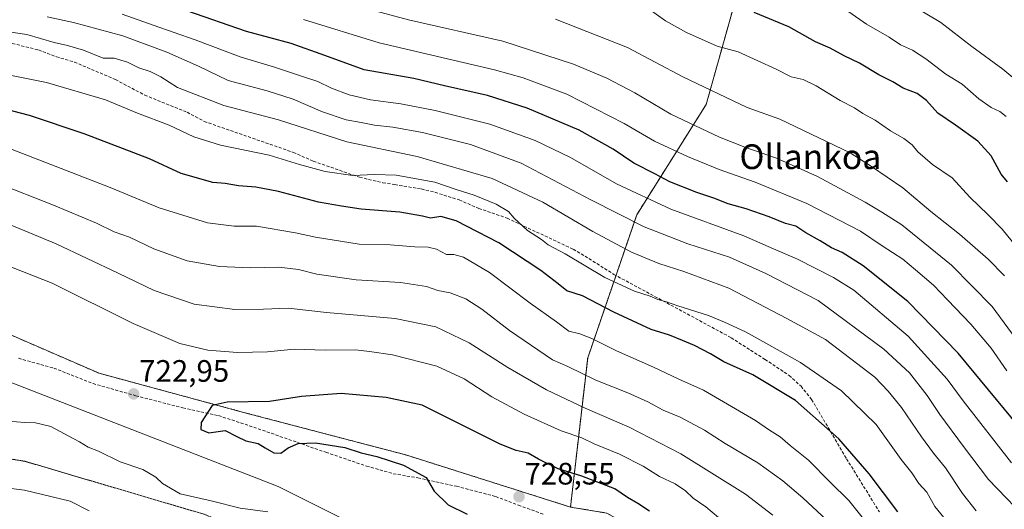
# Model space of a CAD drawing. Units: metres. Extents: x 631458 to 634918, y 4722740 to 4725119.
# Drawn here: x 633445 to 633764, y 4723089 to 4723247 of the extents above; entities that cross this region are included whole.
import ezdxf
from ezdxf.enums import TextEntityAlignment as Align

# ---------------------------------------------------------------- set-up
doc = ezdxf.new("R2010")
doc.units = ezdxf.units.M
doc.header["$MEASUREMENT"] = 0
for name, pattern in [('TRAZOS', [0.75, 0.5, -0.25]), ('TRAZOS2', [0.375, 0.25, -0.125]), ('TRAZOSX2', [1.5, 1, -0.5])]:
    doc.linetypes.add(name, pattern=pattern)
for name, color, linetype, lineweight in [('Arbolado forestal', 92, 'TRAZOS', 0), ('Arbolado forestal CxS', 92, 'Continuous', 0), ('Carátula', 7, 'Continuous', 5), ('Curva de nivel maestra', 36, 'Continuous', 30), ('Curva de nivel normal', 36, 'Continuous', 0), ('Matorral', 135, 'Continuous', 0), ('Matorral CxS', 135, 'Continuous', 0), ('Punto de cota en terreno', 7, 'Continuous', 0), ('Rótulo de punto de cota en terreno', 19, 'Continuous', 0), ('Senda', 19, 'TRAZOSX2', 0), ('Texto cartográfico', 19, 'Continuous', 0), ('Vía pecuaria', 92, 'Continuous', 13), ('Vía pecuaria CxS', 92, 'Continuous', 13), ('Vía pecuaria eje', 92, 'TRAZOS2', 0)]:
    doc.layers.add(name, color=color, linetype=linetype, lineweight=lineweight)
doc.styles.add('Arial', font='txt', dxfattribs={"height": 0.2})

# ---------------------------------------------------------------- blocks, each defined once
blk = doc.blocks.new('*U152')
at = {"layer": 'Matorral CxS', "color": 135, "linetype": 'Continuous', "lineweight": 0}
blk.add_polyline3d([(633439.54, 4723146.65, 724.78), (633471.12, 4723132.94, 723.03), (633517.88, 4723120.28, 725.12), (633570.39, 4723106.52, 725.97), (633623.66, 4723089.66, 727.71), (633635.39, 4723087.7, 727.12), (633662.78, 4723072.53, 726.21), (633666.69, 4723064.22, 725.6), (633694.62, 4723051.58, 721.6), (633700.92, 4723034.37, 718.31), (633713.15, 4723017.74, 713.03), (633722.44, 4723006, 707.49), (633732.95, 4722986.68, 700.12), (633736.37, 4722969.06, 696.1), (633731.4, 4722942.03, 689.79), (633731.35, 4722920.24, 684.08), (633750.89, 4722902.14, 680.83), (633780.57, 4722918.8, 679.57)], dxfattribs=at)
blk = doc.blocks.new('*U166')
at = {"layer": 'Curva de nivel normal', "color": 36, "linetype": 'Continuous', "lineweight": 0}
blk.add_polyline3d([(633725.58, 4723257.2, 640), (633743.45, 4723246.4, 640), (633753.54, 4723238.56, 640), (633763.58, 4723231.27, 640), (633770.82, 4723225.2, 640)], dxfattribs=at)
blk = doc.blocks.new('*U171')
at = {"layer": 'Curva de nivel normal', "color": 36, "linetype": 'Continuous', "lineweight": 0}
blk.add_polyline3d([(633649.82, 4723250.17, 655), (633654.39, 4723246.87, 655), (633661.22, 4723243.1, 655), (633671.09, 4723238.69, 655), (633677.94, 4723236.9, 655), (633690.17, 4723231.31, 655), (633695.03, 4723228.83, 655), (633698.89, 4723227.89, 655), (633703.12, 4723225.94, 655), (633710.92, 4723221.1, 655), (633715.52, 4723218.76, 655), (633718.22, 4723216.97, 655), (633722.28, 4723214.74, 655), (633727.23, 4723211.3, 655), (633731.47, 4723208.86, 655), (633734.16, 4723206.82, 655), (633736.01, 4723204.53, 655), (633740.78, 4723200.47, 655), (633747.14, 4723196.16, 655), (633752.89, 4723189.91, 655), (633758.82, 4723184.18, 655), (633763.31, 4723179.5, 655), (633766.55, 4723175.53, 655)], dxfattribs=at)
blk = doc.blocks.new('*U179')
at = {"layer": 'Curva de nivel normal', "color": 36, "linetype": 'Continuous', "lineweight": 0}
blk.add_polyline3d([(633439.65, 4723243.64, 690), (633447.8, 4723242.48, 690), (633456.55, 4723239.9, 690), (633460.9, 4723238.97, 690), (633466.08, 4723237.42, 690), (633472.41, 4723234.89, 690), (633476.06, 4723234.86, 690), (633480.37, 4723233.51, 690), (633484.02, 4723231.68, 690), (633487.68, 4723230.55, 690), (633491.09, 4723228.78, 690), (633496.47, 4723225.37, 690), (633511.51, 4723219.55, 690), (633529.2, 4723214.89, 690), (633551.25, 4723207.76, 690), (633574.08, 4723203.09, 690), (633598.29, 4723195.96, 690), (633614.75, 4723188.26, 690), (633630.94, 4723178.77, 690), (633643.45, 4723172.14, 690), (633652.28, 4723168.42, 690), (633660.35, 4723165.8, 690), (633674.92, 4723160.49, 690), (633693.64, 4723150.66, 690), (633706.18, 4723143.87, 690), (633722.09, 4723131.69, 690), (633726.4, 4723127.14, 690), (633730.8, 4723121.82, 690), (633737.21, 4723112.39, 690), (633741.07, 4723107.07, 690), (633745.01, 4723102.34, 690), (633750.47, 4723094.08, 690), (633754.92, 4723088.42, 690)], dxfattribs=at)
blk = doc.blocks.new('*U187')
at = {"layer": 'Curva de nivel normal', "color": 36, "linetype": 'Continuous', "lineweight": 0}
blk.add_polyline3d([(633438.87, 4723230.02, 695), (633454.1, 4723226.98, 695), (633473.23, 4723221.32, 695), (633483.57, 4723217.1, 695), (633493.83, 4723213.17, 695), (633501.75, 4723209.42, 695), (633510.4, 4723206.74, 695), (633526.19, 4723203.43, 695), (633536.01, 4723200.46, 695), (633544.28, 4723198.2, 695), (633553.28, 4723196.86, 695), (633560.28, 4723197.19, 695), (633567.28, 4723197.03, 695), (633579.8, 4723194.75, 695), (633586.69, 4723192.4, 695), (633592.5, 4723190.55, 695), (633599.59, 4723187.61, 695), (633603.6, 4723185.27, 695), (633605.41, 4723183.09, 695), (633609.77, 4723179.11, 695), (633614.23, 4723176.17, 695), (633616.45, 4723174.52, 695), (633621.96, 4723171.57, 695), (633634.8, 4723163.95, 695), (633644.42, 4723159.43, 695), (633649.43, 4723157.82, 695), (633651.94, 4723156.77, 695), (633654.7, 4723156.05, 695), (633658.36, 4723154.71, 695), (633668.3, 4723151.65, 695), (633673.46, 4723149.48, 695), (633680.33, 4723146.35, 695), (633698.06, 4723136.42, 695), (633711.39, 4723127.27, 695), (633722.53, 4723116.34, 695), (633730.62, 4723104.99, 695), (633734.08, 4723100.75, 695), (633736.41, 4723097.32, 695), (633739, 4723094.48, 695), (633741.56, 4723089.87, 695), (633746.8, 4723083.41, 695)], dxfattribs=at)
blk = doc.blocks.new('*U189')
at = {"layer": 'Curva de nivel normal', "color": 36, "linetype": 'Continuous', "lineweight": 0}
blk.add_polyline3d([(633713.7, 4723249.82, 645), (633719.45, 4723245.86, 645), (633726.78, 4723241.68, 645), (633730.46, 4723239.2, 645), (633734.36, 4723237.44, 645), (633738.65, 4723234.63, 645), (633745.08, 4723229.71, 645), (633750.34, 4723226.42, 645), (633755.77, 4723221.72, 645), (633759.78, 4723218.86, 645), (633762.61, 4723217.56, 645), (633764.64, 4723215.99, 645)], dxfattribs=at)
blk = doc.blocks.new('*U195')
at = {"layer": 'Curva de nivel normal', "color": 36, "linetype": 'Continuous', "lineweight": 0}
blk.add_polyline3d([(633773.27, 4723083.74, 685), (633758.87, 4723098.61, 685), (633750.77, 4723109.29, 685), (633743.14, 4723119.63, 685), (633739.08, 4723125.78, 685), (633733.36, 4723133.04, 685), (633725.04, 4723140.72, 685), (633703.75, 4723156.51, 685), (633686.9, 4723165.23, 685), (633675.07, 4723170.5, 685), (633661.66, 4723174.82, 685), (633647.54, 4723180.3, 685), (633630.22, 4723189.04, 685), (633607.75, 4723200.92, 685), (633591.32, 4723206.96, 685), (633575.8, 4723210.8, 685), (633566.22, 4723212.57, 685), (633560.25, 4723213.14, 685), (633555.88, 4723214.06, 685), (633551.04, 4723214.93, 685), (633543.46, 4723217.47, 685), (633533.88, 4723221.55, 685), (633525.52, 4723224.24, 685), (633512.88, 4723227.67, 685), (633503.3, 4723232.25, 685), (633493.07, 4723236.79, 685), (633478.79, 4723242.01, 685), (633462.84, 4723246.42, 685), (633454.35, 4723248.25, 685)], dxfattribs=at)
blk = doc.blocks.new('*U197')
at = {"layer": 'Curva de nivel normal', "color": 36, "linetype": 'Continuous', "lineweight": 0}
blk.add_polyline3d([(633766.36, 4723103.94, 680), (633750.76, 4723123.96, 680), (633745.52, 4723131.06, 680), (633732.88, 4723144.89, 680), (633715.39, 4723159.81, 680), (633708.78, 4723163.87, 680), (633697.16, 4723169.8, 680), (633689.33, 4723173.13, 680), (633679.7, 4723177.41, 680), (633656.08, 4723185.98, 680), (633638.54, 4723194.23, 680), (633623.65, 4723202.66, 680), (633612.18, 4723208.18, 680), (633597.54, 4723213.46, 680), (633579.92, 4723217.92, 680), (633568.79, 4723220.05, 680), (633558.98, 4723221.31, 680), (633552, 4723222.97, 680), (633546.34, 4723225.12, 680), (633541.96, 4723227.34, 680), (633536.95, 4723228.91, 680), (633527.9, 4723231.9, 680), (633516.74, 4723235.3, 680), (633502.23, 4723240.78, 680), (633488.62, 4723245.49, 680), (633478.57, 4723249.11, 680)], dxfattribs=at)
blk = doc.blocks.new('*U199')
at = {"layer": 'Curva de nivel normal', "color": 36, "linetype": 'Continuous', "lineweight": 0}
blk.add_polyline3d([(633770.28, 4723140.74, 665), (633760.07, 4723154.53, 665), (633746.89, 4723167.91, 665), (633730.89, 4723180.91, 665), (633724.42, 4723185.08, 665), (633719.03, 4723188.32, 665), (633703.54, 4723196.54, 665), (633690.33, 4723202.52, 665), (633680.06, 4723206.1, 665), (633671.89, 4723209.27, 665), (633656.08, 4723216.71, 665), (633644.52, 4723223.64, 665), (633635.44, 4723228.35, 665), (633624.62, 4723232.9, 665), (633601.81, 4723240.34, 665), (633571.28, 4723247.23, 665), (633553.1, 4723252.13, 665)], dxfattribs=at)
blk = doc.blocks.new('*U205')
at = {"layer": 'Curva de nivel normal', "color": 36, "linetype": 'Continuous', "lineweight": 0}
blk.add_polyline3d([(633764.11, 4723164.46, 660), (633758.85, 4723169.87, 660), (633749.56, 4723177.91, 660), (633740.28, 4723185.3, 660), (633731.17, 4723192.86, 660), (633721.08, 4723199.76, 660), (633714.18, 4723204.24, 660), (633691.41, 4723215.1, 660), (633680.79, 4723218.85, 660), (633660.02, 4723228.8, 660), (633642.1, 4723238.27, 660), (633618.77, 4723247.42, 660)], dxfattribs=at)
blk = doc.blocks.new('*U210')
at = {"layer": 'Curva de nivel maestra', "color": 36, "linetype": 'Continuous', "lineweight": 30}
blk.add_polyline3d([(633729.53, 4723088.16, 700), (633720.26, 4723100.37, 700), (633710.51, 4723111.69, 700), (633696.41, 4723124.16, 700), (633682.65, 4723132.45, 700), (633673.23, 4723136.67, 700), (633668.95, 4723139.2, 700), (633663.81, 4723141.95, 700), (633659.89, 4723143.49, 700), (633655.74, 4723145.24, 700), (633649.75, 4723147.13, 700), (633637.7, 4723152.72, 700), (633627.58, 4723157.94, 700), (633622.44, 4723159.6, 700), (633619.65, 4723161.9, 700), (633614.05, 4723166.2, 700), (633600.48, 4723175.16, 700), (633586.7, 4723182.2, 700), (633581.69, 4723183.63, 700), (633578.4, 4723183.13, 700), (633575.76, 4723183.78, 700), (633568.4, 4723185.04, 700), (633555.95, 4723185.98, 700), (633549.62, 4723186.99, 700), (633542.18, 4723188.3, 700), (633529.22, 4723191.73, 700), (633521.85, 4723193.17, 700), (633516.28, 4723193.56, 700), (633511.95, 4723194.27, 700), (633507.95, 4723194.67, 700), (633497.7, 4723197.56, 700), (633487.42, 4723202.28, 700), (633466.32, 4723210.34, 700), (633448.62, 4723216.32, 700), (633435.7, 4723219.66, 700)], dxfattribs=at)
blk = doc.blocks.new('*U215')
at = {"layer": 'Curva de nivel maestra', "color": 36, "linetype": 'Continuous', "lineweight": 30}
blk.add_polyline3d([(633765.06, 4723194.85, 650), (633763.06, 4723197.33, 650), (633759.73, 4723203.3, 650), (633755.47, 4723207.96, 650), (633748.22, 4723213.22, 650), (633742.54, 4723217.06, 650), (633738.84, 4723221.19, 650), (633735.84, 4723223.4, 650), (633731.28, 4723225.11, 650), (633727.99, 4723227.22, 650), (633723.39, 4723229.41, 650), (633717.22, 4723233.24, 650), (633712.23, 4723235.58, 650), (633707.71, 4723238.1, 650), (633702.96, 4723240.09, 650), (633694.31, 4723245.02, 650), (633683.11, 4723249.61, 650)], dxfattribs=at)
blk = doc.blocks.new('*U219')
at = {"layer": 'Curva de nivel maestra', "color": 36, "linetype": 'Continuous', "lineweight": 30}
blk.add_polyline3d([(633771.28, 4723112.63, 675), (633749.11, 4723139.46, 675), (633732.8, 4723156.16, 675), (633718.36, 4723167.72, 675), (633711.59, 4723171.95, 675), (633708.12, 4723173.47, 675), (633704.44, 4723175.8, 675), (633699.79, 4723178.36, 675), (633696.57, 4723180.52, 675), (633693.19, 4723181.38, 675), (633687.9, 4723183.57, 675), (633680.45, 4723186.13, 675), (633674.63, 4723187.71, 675), (633669.99, 4723189.56, 675), (633664.52, 4723191.35, 675), (633655.85, 4723194.88, 675), (633650.96, 4723197.38, 675), (633644.13, 4723200.83, 675), (633637.44, 4723205.46, 675), (633626.47, 4723211.58, 675), (633609.65, 4723218.63, 675), (633596.81, 4723222.75, 675), (633582.95, 4723225.92, 675), (633572.95, 4723228.29, 675), (633556.91, 4723231.09, 675), (633544.22, 4723235.67, 675), (633533.25, 4723239.54, 675), (633518.81, 4723243.51, 675), (633499.58, 4723250.1, 675)], dxfattribs=at)
blk = doc.blocks.new('5PATER')
at = {"layer": 'Carátula', "linetype": 'Continuous', "lineweight": 5}
h = blk.add_hatch(color=250, dxfattribs=at)
edge = h.paths.add_edge_path()
edge.add_ellipse((0, 0.01), major_axis=(-1.33, -1.34), ratio=0.999422, start_angle=0, end_angle=360)

msp = doc.modelspace()

# ---------------------------------------------------------------- linework, layer by layer
at = {"layer": 'Arbolado forestal', "color": 92, "linetype": 'TRAZOS', "lineweight": 0}
for points in [[(633623.66, 4723089.66, 727.71), (633629.22, 4723137.87, 707.39), (633638.36, 4723164.55, 694), (633645.09, 4723184.18, 683.14), (633667.58, 4723219.89, 661.49), (633677, 4723253.55, 649.63)], [(633232.2, 4723136.81, 698.29), (633251.59, 4723136.91, 702.09), (633257.85, 4723136.4, 703.05), (633288.27, 4723133.97, 709.11), (633291.66, 4723133.97, 709.85), (633320.92, 4723133.97, 716.84), (633344.67, 4723142.25, 724.69), (633377.35, 4723144.89, 730.3), (633395.92, 4723148.11, 729.04), (633407.27, 4723150.07, 727.6), (633439.54, 4723146.65, 724.78), (633471.12, 4723132.94, 723.03), (633517.88, 4723120.28, 725.12), (633570.39, 4723106.52, 725.97), (633623.66, 4723089.66, 727.71)], [(633623.66, 4723089.66, 727.71), (633635.39, 4723087.7, 727.12), (633662.78, 4723072.53, 726.21), (633666.69, 4723064.22, 725.6), (633694.62, 4723051.58, 721.6), (633700.92, 4723034.37, 718.31), (633713.15, 4723017.74, 713.03), (633722.44, 4723006, 707.49), (633729.8, 4722992.47, 701.8), (633732.95, 4722986.68, 700.12), (633734.21, 4722980.2, 698.44), (633736.37, 4722969.06, 696.1), (633734.24, 4722957.46, 693.28), (633731.4, 4722942.03, 689.79), (633731.35, 4722920.24, 684.08), (633734.83, 4722917.02, 683.55), (633750.89, 4722902.14, 680.83), (633753.9, 4722903.83, 680.79), (633780.57, 4722918.8, 679.57)]]:
    msp.add_polyline3d(points, dxfattribs=at)
at = {"layer": 'Arbolado forestal CxS', "color": 92, "linetype": 'Continuous', "lineweight": 0}
for points in [[(633780.57, 4722918.8, 679.57), (633750.89, 4722902.14, 680.83), (633731.35, 4722920.24, 684.08), (633731.4, 4722942.03, 689.79), (633736.37, 4722969.06, 696.1), (633732.95, 4722986.68, 700.12), (633722.44, 4723006, 707.49), (633713.15, 4723017.74, 713.03), (633700.92, 4723034.37, 718.31), (633694.62, 4723051.58, 721.6), (633666.69, 4723064.22, 725.6), (633662.78, 4723072.53, 726.21), (633635.39, 4723087.7, 727.12), (633623.66, 4723089.66, 727.71), (633629.22, 4723137.87, 707.39), (633645.09, 4723184.18, 683.14), (633667.58, 4723219.89, 661.49), (633677, 4723253.55, 649.63), (633710.74, 4723316.65, 624.58), (633716.73, 4723319.44, 624.05), (633723.57, 4723322.63, 621.8), (633758.18, 4723374.87, 602.87), (633760.62, 4723385.99, 599.73), (633769.68, 4723392.78, 597.15)], [(633677, 4723253.55, 649.63), (633667.58, 4723219.89, 661.49), (633645.09, 4723184.18, 683.14), (633629.22, 4723137.87, 707.39), (633623.66, 4723089.66, 727.71), (633570.39, 4723106.52, 725.97), (633517.88, 4723120.28, 725.12), (633471.12, 4723132.94, 723.03), (633439.54, 4723146.65, 724.78)]]:
    msp.add_polyline3d(points, dxfattribs=at)
at = {"layer": 'Curva de nivel maestra', "color": 36, "linetype": 'Continuous', "lineweight": 30}
msp.add_polyline3d([(633649.22, 4723088.28, 725), (633645.48, 4723090.84, 725), (633642.1, 4723092.79, 725), (633637.98, 4723095.56, 725), (633627.3, 4723099.68, 725), (633619.7, 4723102.06, 725), (633613.33, 4723105.12, 725), (633609.92, 4723107.07, 725), (633606.06, 4723107.97, 725), (633600.86, 4723110.01, 725), (633575.62, 4723122.63, 725), (633563.98, 4723125.04, 725), (633549.45, 4723126.38, 725), (633536.62, 4723125.45, 725), (633526.28, 4723123.83, 725), (633512.55, 4723123.6, 725), (633507.68, 4723122.54, 725), (633504.19, 4723117.01, 725), (633504.07, 4723114.77, 725), (633506.64, 4723113.69, 725), (633511.9, 4723114.43, 725), (633515.7, 4723112.45, 725), (633518.58, 4723111.1, 725), (633522.61, 4723110.21, 725), (633524.82, 4723108.84, 725), (633527.7, 4723107.19, 725), (633529.99, 4723107.13, 725), (633532.35, 4723108.81, 725), (633535.55, 4723110.17, 725), (633541.17, 4723110.44, 725), (633550.62, 4723108.94, 725), (633555.95, 4723107.19, 725), (633560.95, 4723106.01, 725), (633569.66, 4723103.23, 725), (633576.92, 4723099.21, 725), (633579.55, 4723094.8, 725), (633584.09, 4723090.35, 725), (633590.28, 4723087.36, 725)], dxfattribs=at)
at = {"layer": 'Curva de nivel normal', "color": 36, "linetype": 'Continuous', "lineweight": 0}
for points in [[(633764.87, 4723133.73, 670), (633759.75, 4723141.01, 670), (633753.15, 4723148.81, 670), (633745.65, 4723156.67, 670), (633741.16, 4723161.45, 670), (633735.28, 4723166.38, 670), (633731.24, 4723169.87, 670), (633724.49, 4723174.17, 670), (633717.5, 4723178.86, 670), (633700.12, 4723187.81, 670), (633683.4, 4723194.76, 670), (633671.81, 4723198.83, 670), (633661.51, 4723203.06, 670), (633650.86, 4723208, 670), (633641.02, 4723213.73, 670), (633622.5, 4723223.15, 670), (633608.39, 4723228.49, 670), (633599.06, 4723231.05, 670), (633561.8, 4723239.77, 670), (633537.24, 4723247.39, 670)], [(633719.8, 4723084.24, 705), (633713.71, 4723091.83, 705), (633707.68, 4723097.7, 705), (633700.63, 4723104.8, 705), (633694.69, 4723109.55, 705), (633691.55, 4723112.33, 705), (633688.06, 4723114.58, 705), (633683.55, 4723117.69, 705), (633666.7, 4723127.46, 705), (633658.69, 4723130.98, 705), (633650.53, 4723134.94, 705), (633638.53, 4723140.15, 705), (633630.53, 4723144.22, 705), (633626.71, 4723145.73, 705), (633623.16, 4723146.56, 705), (633619.13, 4723149.54, 705), (633610.66, 4723155.56, 705), (633597.49, 4723165.53, 705), (633589.05, 4723170.44, 705), (633585.94, 4723171.32, 705), (633583.54, 4723171.37, 705), (633580.26, 4723173.02, 705), (633577.62, 4723173.7, 705), (633573.28, 4723173.85, 705), (633565.28, 4723174.47, 705), (633555.28, 4723174.65, 705), (633541.12, 4723176.91, 705), (633534.71, 4723178.39, 705), (633522.12, 4723180.46, 705), (633514.86, 4723180.54, 705), (633506.24, 4723181.58, 705), (633490.55, 4723186.46, 705), (633474.74, 4723193, 705), (633443, 4723205.26, 705)], [(633709.86, 4723082.43, 710), (633698.82, 4723092.63, 710), (633692.34, 4723098.19, 710), (633684.31, 4723103.98, 710), (633673.7, 4723110.18, 710), (633666.99, 4723114.55, 710), (633659.11, 4723118.68, 710), (633653.61, 4723120.96, 710), (633648.66, 4723123.68, 710), (633642.21, 4723126.56, 710), (633631.84, 4723130.68, 710), (633622.85, 4723135.16, 710), (633617.88, 4723137.31, 710), (633603.95, 4723146.76, 710), (633594.99, 4723153.69, 710), (633589.84, 4723156.98, 710), (633584.68, 4723158.99, 710), (633580.73, 4723159.74, 710), (633577.03, 4723160.95, 710), (633568.61, 4723162.25, 710), (633554.28, 4723163.2, 710), (633541.62, 4723164.93, 710), (633535.62, 4723166.51, 710), (633529.28, 4723167.22, 710), (633519.99, 4723167.03, 710), (633510.09, 4723167.42, 710), (633499.63, 4723169.31, 710), (633488.8, 4723173.15, 710), (633481, 4723176.93, 710), (633476.04, 4723178.72, 710), (633470.27, 4723181.45, 710), (633456.43, 4723187.33, 710), (633437.58, 4723194.58, 710)], [(633439.53, 4723182.09, 715), (633457.24, 4723174.8, 715), (633477.36, 4723165.34, 715), (633488.95, 4723159.66, 715), (633501.95, 4723155.31, 715), (633515.04, 4723153.56, 715), (633524.3, 4723153.62, 715), (633532.31, 4723154.03, 715), (633544.7, 4723152.62, 715), (633566.89, 4723150.68, 715), (633580.05, 4723147.92, 715), (633590.93, 4723142.82, 715), (633603.38, 4723134.79, 715), (633615.86, 4723127.6, 715), (633628.4, 4723121.62, 715), (633642.68, 4723115.48, 715), (633659.38, 4723106.87, 715), (633680.31, 4723093.85, 715), (633689.09, 4723087.04, 715)], [(633675.61, 4723082.84, 720), (633667.4, 4723089.68, 720), (633663.34, 4723092.5, 720), (633660.86, 4723094.88, 720), (633657.5, 4723097.14, 720), (633652.46, 4723099.52, 720), (633647.18, 4723102.85, 720), (633639.57, 4723106.76, 720), (633631.27, 4723110.13, 720), (633627.28, 4723112, 720), (633620.62, 4723114.32, 720), (633608.64, 4723119.68, 720), (633598.16, 4723125.33, 720), (633589.24, 4723131.16, 720), (633580.41, 4723135.2, 720), (633566.03, 4723138.92, 720), (633558.58, 4723140, 720), (633554.12, 4723140.5, 720), (633544.24, 4723140.45, 720), (633534.28, 4723140.69, 720), (633525.62, 4723139.89, 720), (633515.95, 4723139.64, 720), (633506.28, 4723140.44, 720), (633497.26, 4723142.53, 720), (633482.13, 4723148.98, 720), (633455.93, 4723162.05, 720), (633436.66, 4723169.66, 720)], [(633441.76, 4723117.44, 720), (633447.15, 4723116.98, 720), (633450.56, 4723116.89, 720), (633455.49, 4723115.67, 720), (633461.32, 4723112.54, 720), (633464.85, 4723110.76, 720), (633467.6, 4723109.03, 720), (633470.91, 4723107.71, 720), (633477.95, 4723104.32, 720), (633485.3, 4723101.8, 720), (633489.51, 4723099.35, 720), (633491.63, 4723097.3, 720), (633497.38, 4723093.9, 720), (633507.43, 4723091.72, 720), (633516.77, 4723089.32, 720), (633525.78, 4723088.06, 720)], [(633467.96, 4723088.49, 715), (633461.8, 4723091.59, 715), (633447.01, 4723095.16, 715), (633435.63, 4723096.5, 715)]]:
    msp.add_polyline3d(points, dxfattribs=at)
at = {"layer": 'Matorral', "color": 135, "linetype": 'Continuous', "lineweight": 0}
for points in [[(633232.2, 4723136.81, 698.29), (633251.59, 4723136.91, 702.09), (633257.85, 4723136.4, 703.05), (633288.27, 4723133.97, 709.11), (633291.66, 4723133.97, 709.85), (633320.92, 4723133.97, 716.84), (633344.67, 4723142.25, 724.69), (633377.35, 4723144.89, 730.3), (633395.92, 4723148.11, 729.04), (633407.27, 4723150.07, 727.6), (633439.54, 4723146.65, 724.78), (633471.12, 4723132.94, 723.03), (633517.88, 4723120.28, 725.12), (633570.39, 4723106.52, 725.97), (633623.66, 4723089.66, 727.71)], [(633623.66, 4723089.66, 727.71), (633635.39, 4723087.7, 727.12), (633662.78, 4723072.53, 726.21), (633666.69, 4723064.22, 725.6), (633694.62, 4723051.58, 721.6), (633700.92, 4723034.37, 718.31), (633713.15, 4723017.74, 713.03), (633722.44, 4723006, 707.49), (633729.8, 4722992.47, 701.8), (633732.95, 4722986.68, 700.12), (633734.21, 4722980.2, 698.44), (633736.37, 4722969.06, 696.1), (633734.24, 4722957.46, 693.28), (633731.4, 4722942.03, 689.79), (633731.35, 4722920.24, 684.08), (633734.83, 4722917.02, 683.55), (633750.89, 4722902.14, 680.83), (633753.9, 4722903.83, 680.79), (633780.57, 4722918.8, 679.57)]]:
    msp.add_polyline3d(points, dxfattribs=at)
at = {"layer": 'Senda', "color": 19, "linetype": 'TRAZOSX2', "lineweight": 0}
for points in [[(633441.57, 4723239.95, 690.34), (633451.58, 4723237.49, 691.22), (633457.33, 4723235.29, 691.29), (633463.15, 4723233.57, 691.7), (633476.44, 4723227.93, 691.81), (633485.91, 4723222.87, 692.49), (633499.63, 4723217.34, 692.47), (633505.17, 4723214.37, 692.63), (633533.97, 4723204.38, 693.73), (633540.45, 4723201.52, 694.05), (633555.41, 4723196.32, 695.22), (633562.95, 4723194.56, 695.37), (633566.79, 4723193.95, 695.7), (633575.4, 4723192.54, 696.02), (633579.82, 4723191.47, 696.08), (633587.64, 4723188.97, 695.68), (633593.98, 4723186.25, 696), (633603.18, 4723183.1, 695.25), (633624.52, 4723173.02, 694.04), (633628.36, 4723170.83, 693.73), (633637.68, 4723164.92, 694), (633675.64, 4723144.44, 696.25), (633686.6, 4723137.42, 696.91), (633694.42, 4723132.23, 697.29), (633698.25, 4723128.73, 697.6), (633701.69, 4723124.41, 698.24), (633712.97, 4723105.28, 700.8), (633723.62, 4723088.08, 701.77)], [(633445.07, 4723137.76, 723.17), (633456.5, 4723134.58, 722.67), (633469.17, 4723129.61, 722.44), (633483.03, 4723125.66, 722.93), (633498.24, 4723121.74, 724.07), (633509.8, 4723119.24, 725.15), (633519.74, 4723115.97, 725.3), (633544.52, 4723107.36, 724.44), (633557.65, 4723102.93, 723.62), (633566.31, 4723100.45, 724.07), (633574.28, 4723099.1, 724.47), (633586.77, 4723096.41, 726.24), (633599.48, 4723093.05, 727.89), (633606.8, 4723090.27, 728.52), (633615.2, 4723087.25, 728.01)]]:
    msp.add_polyline3d(points, dxfattribs=at)
at = {"layer": 'Vía pecuaria', "color": 92, "linetype": 'Continuous', "lineweight": 13}
msp.add_polyline3d([(633195.29, 4723133.13, 700.97), (633230.94, 4723122.96, 701.22), (633275.64, 4723131.07, 705.87), (633387.57, 4723151.36, 728.53), (633404.08, 4723144.93, 728.15), (633529.1, 4723096.29, 721.83), (633546.11, 4723087.79, 720.09), (633564.21, 4723078.74, 718.48), (633661.6, 4723030.06, 714.54), (633669.01, 4723024.98, 712.82), (633779.43, 4722949.14, 685.67), (633790.02, 4722941.88, 682.73), (633800.38, 4722934.76, 679.97), (633805.3, 4722931.38, 678.69), (633907.26, 4722860.2, 646.3), (633982.41, 4722842.35, 620.66), (633989.75, 4722850.63, 617.48)], dxfattribs=at)
at = {"layer": 'Vía pecuaria CxS', "color": 92, "linetype": 'Continuous', "lineweight": 13}
msp.add_polyline3d([(633040.95, 4723268.32, 729.25), (633149.03, 4723146.33, 713.35), (633169.66, 4723140.45, 707.81), (633192.29, 4723133.99, 701.42), (633193.03, 4723133.78, 701.31), (633195.29, 4723133.13, 700.97), (633230.94, 4723122.96, 701.22), (633275.64, 4723131.07, 705.87), (633387.57, 4723151.36, 728.53), (633404.08, 4723144.93, 728.15), (633529.1, 4723096.29, 721.83), (633546.11, 4723087.79, 720.09), (633564.21, 4723078.74, 718.48), (633661.6, 4723030.06, 714.54), (633669.01, 4723024.98, 712.82), (633779.43, 4722949.14, 685.67)], dxfattribs=at)
at = {"layer": 'Vía pecuaria eje', "color": 92, "linetype": 'TRAZOS2', "lineweight": 0}
msp.add_polyline3d([(633769.37, 4722936.53, 684.21), (633763.34, 4722941.73, 686.07), (633714.4, 4722968.19, 697.11), (633660.01, 4723009.5, 704.57), (633603.65, 4723041.64, 711.58), (633562.26, 4723063.44, 714.86), (633505.37, 4723087.25, 718.44), (633447.17, 4723104.45, 717.11), (633443.25, 4723105.09, 717), (633386.31, 4723114.37, 720.36)], dxfattribs=at)

# ---------------------------------------------------------------- block references
at = {"layer": 'Curva de nivel maestra', "color": 36, "linetype": 'Continuous', "lineweight": 30}
for name in ['*U215', '*U219', '*U210']:
    msp.add_blockref(name, (0, 0), dxfattribs=at)
at = {"layer": 'Curva de nivel normal', "color": 36, "linetype": 'Continuous', "lineweight": 0}
for name in ['*U166', '*U171', '*U205', '*U199', '*U197', '*U179', '*U195', '*U187', '*U189']:
    msp.add_blockref(name, (0, 0), dxfattribs=at)
at = {"layer": 'Matorral CxS', "color": 135, "linetype": 'Continuous', "lineweight": 0}
msp.add_blockref('*U152', (0, 0), dxfattribs=at)
at = {"layer": 'Punto de cota en terreno', "linetype": 'Continuous', "lineweight": 0}
for p in [(633482.33, 4723126.23, 722.95), (633607, 4723093, 728.55)]:
    msp.add_blockref('5PATER', p, dxfattribs=at)

# ---------------------------------------------------------------- texts
at = {"layer": 'Rótulo de punto de cota en terreno', "color": 19, "linetype": 'Continuous', "lineweight": 0, "style": 'Arial'}
for s, p in [('722,95', (633484.09, 4723127.99)), ('728,55', (633608.76, 4723094.76))]:
    msp.add_text(s, height=7, dxfattribs=at).set_placement(p, align=Align.BOTTOM_LEFT)
at = {"layer": 'Texto cartográfico', "color": 19, "linetype": 'Continuous', "lineweight": 0, "style": 'Arial'}
msp.add_text('Ollankoa', height=8, dxfattribs=at).set_placement((633701.28, 4723202.97), align=Align.MIDDLE_CENTER)

doc.saveas('drawing.dxf')
